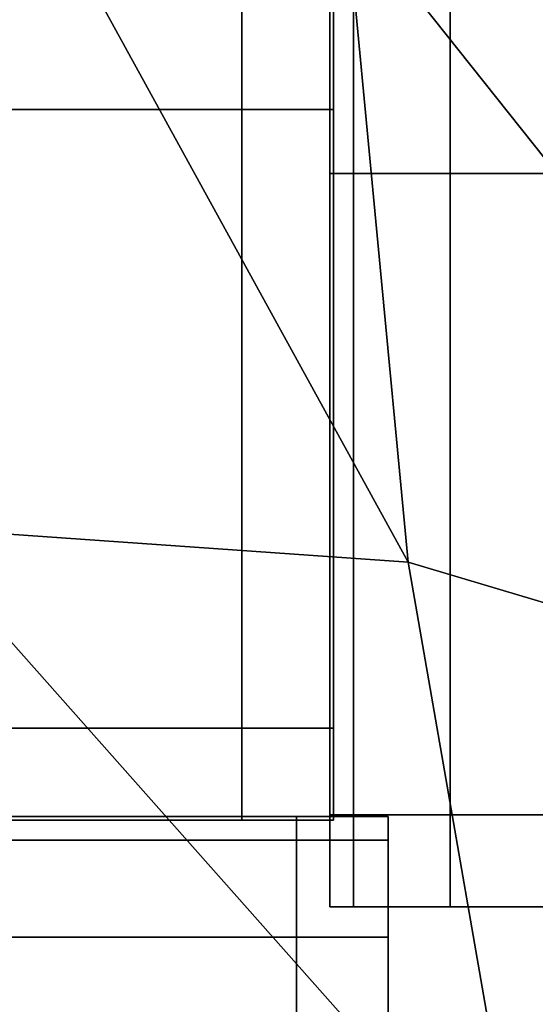
# Model space of a CAD drawing. Units: metres. Extents: x 2.36 to 5.4, y -0.8 to 0.8.
# Drawn here: x 3.44 to 3.45, y 0.72 to 0.74 of the extents above; entities that cross this region are included whole.
import ezdxf

# ---------------------------------------------------------------- set-up
doc = ezdxf.new("R2010")
doc.units = ezdxf.units.M
doc.header["$MEASUREMENT"] = 0
for name, color, linetype, true_color in [('Layer001', 7, 'Continuous', 0x876e08), ('Layer002', 7, 'Continuous', 0xb89be5), ('Layer003', 7, 'Continuous', 0xe4d699)]:
    doc.layers.add(name, color=color, linetype=linetype, true_color=true_color)

# ---------------------------------------------------------------- blocks, each defined once
blk = doc.blocks.new('67a9dad4-c7c4-479b-9ee7-829072c70020')
at = {"layer": 'Layer001', "color": 253, "true_color": 0xae9c87, "invisible_edges": 12}
for points in [[(-0.555197, 0.704125, 0.134455), (-0.555197, 0.72225, 0.134455), (-0.567827, 0.72225, 0.134455)], [(-0.567827, 0.72225, 0.134455), (-0.567827, 0.704125, 0.134455), (-0.555197, 0.704125, 0.134455)], [(-0.555197, 0.72225, 0.169419), (-0.555197, 0.704125, 0.169419), (-0.567827, 0.704125, 0.169419)], [(-0.567827, 0.704125, 0.169419), (-0.567827, 0.72225, 0.169419), (-0.555197, 0.72225, 0.169419)], [(-0.555197, 0.72225, 0.134455), (-0.555197, 0.704125, 0.134455), (-0.553391, 0.704125, 0.134455)], [(-0.555197, 0.72225, 0.169419), (-0.553391, 0.72225, 0.169419), (-0.553391, 0.704125, 0.169419)], [(-0.553391, 0.704125, 0.134455), (-0.553391, 0.72225, 0.134455), (-0.555197, 0.72225, 0.134455)], [(-0.553391, 0.704125, 0.169419), (-0.555197, 0.704125, 0.169419), (-0.555197, 0.72225, 0.169419)], [(-0.553391, 0.704125, 0.155432), (-0.553391, 0.72225, 0.155432), (-0.553391, 0.72225, 0.136261)], [(-0.553391, 0.72225, 0.155432), (-0.553391, 0.704125, 0.155432), (-0.553391, 0.704125, 0.167613)], [(-0.553391, 0.72225, 0.134455), (-0.553391, 0.704125, 0.134455), (-0.553391, 0.704125, 0.136261)], [(-0.553391, 0.72225, 0.167613), (-0.553391, 0.704125, 0.167613), (-0.553391, 0.704125, 0.169419)], [(-0.553391, 0.704125, 0.167613), (-0.553391, 0.72225, 0.167613), (-0.553391, 0.72225, 0.155432)], [(-0.553391, 0.704125, 0.169419), (-0.553391, 0.72225, 0.169419), (-0.553391, 0.72225, 0.167613)], [(-0.553391, 0.72225, 0.136261), (-0.553391, 0.704125, 0.136261), (-0.553391, 0.704125, 0.155432)], [(-0.553391, 0.704125, 0.136261), (-0.553391, 0.72225, 0.136261), (-0.553391, 0.72225, 0.134455)]]:
    blk.add_3dface(points, dxfattribs=at)
blk = doc.blocks.new('0c478c4e-f23e-4af9-b7db-2adb4748c9a7')
at = {"layer": 'Layer001', "color": 253, "true_color": 0xae9c87, "invisible_edges": 12}
for points in [[(-0.534049, 0.737283, 0.169419), (-0.552174, 0.737283, 0.169419), (-0.552174, 0.756453, 0.169419)], [(-0.552174, 0.756453, 0.169419), (-0.534049, 0.756453, 0.169419), (-0.534049, 0.737283, 0.169419)], [(-0.534049, 0.752115, 0.140599), (-0.552174, 0.752115, 0.140599), (-0.552174, 0.737283, 0.134455)], [(-0.552174, 0.737283, 0.134455), (-0.534049, 0.737283, 0.134455), (-0.534049, 0.752115, 0.140599)], [(-0.534049, 0.737283, 0.134455), (-0.552174, 0.737283, 0.134455), (-0.552174, 0.724653, 0.134455)], [(-0.534049, 0.724653, 0.169419), (-0.552174, 0.724653, 0.169419), (-0.552174, 0.737283, 0.169419)], [(-0.552174, 0.724653, 0.134455), (-0.534049, 0.724653, 0.134455), (-0.534049, 0.737283, 0.134455)], [(-0.552174, 0.737283, 0.169419), (-0.534049, 0.737283, 0.169419), (-0.534049, 0.724653, 0.169419)], [(-0.552174, 0.724653, 0.134455), (-0.552174, 0.722847, 0.134455), (-0.534049, 0.722847, 0.134455)], [(-0.552174, 0.724653, 0.169419), (-0.534049, 0.724653, 0.169419), (-0.534049, 0.722847, 0.169419)], [(-0.534049, 0.722847, 0.134455), (-0.534049, 0.724653, 0.134455), (-0.552174, 0.724653, 0.134455)], [(-0.534049, 0.722847, 0.169419), (-0.552174, 0.722847, 0.169419), (-0.552174, 0.724653, 0.169419)], [(-0.552174, 0.722847, 0.169419), (-0.534049, 0.722847, 0.169419), (-0.534049, 0.722847, 0.167613)], [(-0.552174, 0.722847, 0.134455), (-0.552174, 0.722847, 0.136261), (-0.534049, 0.722847, 0.136261)], [(-0.534049, 0.722847, 0.136261), (-0.552174, 0.722847, 0.136261), (-0.552174, 0.722847, 0.155432)], [(-0.552174, 0.722847, 0.155432), (-0.534049, 0.722847, 0.155432), (-0.534049, 0.722847, 0.136261)], [(-0.534049, 0.722847, 0.167613), (-0.534049, 0.722847, 0.155432), (-0.552174, 0.722847, 0.155432)], [(-0.534049, 0.722847, 0.167613), (-0.552174, 0.722847, 0.167613), (-0.552174, 0.722847, 0.169419)], [(-0.552174, 0.722847, 0.155432), (-0.552174, 0.722847, 0.167613), (-0.534049, 0.722847, 0.167613)], [(-0.534049, 0.722847, 0.136261), (-0.534049, 0.722847, 0.134455), (-0.552174, 0.722847, 0.134455)]]:
    blk.add_3dface(points, dxfattribs=at)
blk = doc.blocks.new('c1d7986f-f59b-4303-b895-5a97aba99fb8')
for name in ['0c478c4e-f23e-4af9-b7db-2adb4748c9a7', '67a9dad4-c7c4-479b-9ee7-829072c70020']:
    blk.add_blockref(name, (0, 0))
blk = doc.blocks.new('3030a85a-4a07-4b76-b03c-6ecd58767ee1')
at = {"layer": 'Layer001', "color": 253, "true_color": 0xae9c87, "invisible_edges": 12}
for points in [[(-0.568906, 0.738541, 0.169346), (-0.568547, 0.757711, 0.169346), (-0.556276, 0.757711, 0.169346)], [(-0.568906, 0.738541, 0.003873), (-0.556276, 0.738541, 0.003873), (-0.556276, 0.757711, 0.003873)], [(-0.556276, 0.757711, 0.169346), (-0.556276, 0.738541, 0.169346), (-0.568906, 0.738541, 0.169346)], [(-0.556276, 0.757711, 0.003873), (-0.568547, 0.757711, 0.003873), (-0.568906, 0.738541, 0.003873)], [(-0.55447, 0.757711, 0.003873), (-0.556276, 0.757711, 0.003873), (-0.556276, 0.738541, 0.003873)], [(-0.556276, 0.738541, 0.003873), (-0.55447, 0.738541, 0.003873), (-0.55447, 0.757711, 0.003873)], [(-0.55447, 0.738541, 0.169346), (-0.556276, 0.738541, 0.169346), (-0.556276, 0.757711, 0.169346)], [(-0.556276, 0.757711, 0.169346), (-0.55447, 0.757711, 0.169346), (-0.55447, 0.738541, 0.169346)], [(-0.55447, 0.757711, 0.005679), (-0.55447, 0.738541, 0.005679), (-0.55447, 0.738541, 0.027286)], [(-0.55447, 0.738541, 0.053189), (-0.55447, 0.757711, 0.053189), (-0.55447, 0.757711, 0.027286)], [(-0.55447, 0.757711, 0.027286), (-0.55447, 0.738541, 0.027286), (-0.55447, 0.738541, 0.053189)], [(-0.55447, 0.738541, 0.079954), (-0.55447, 0.757711, 0.079954), (-0.55447, 0.757711, 0.053189)], [(-0.55447, 0.738541, 0.126549), (-0.55447, 0.757711, 0.126549), (-0.55447, 0.757711, 0.101855)], [(-0.55447, 0.757711, 0.101855), (-0.55447, 0.738541, 0.101855), (-0.55447, 0.738541, 0.126549)], [(-0.55447, 0.757711, 0.053189), (-0.55447, 0.738541, 0.053189), (-0.55447, 0.738541, 0.079954)], [(-0.55447, 0.738541, 0.079954), (-0.55447, 0.738541, 0.101855), (-0.55447, 0.757711, 0.101855)], [(-0.55447, 0.757711, 0.126549), (-0.55447, 0.738541, 0.126549), (-0.55447, 0.738541, 0.147045)], [(-0.55447, 0.738541, 0.147045), (-0.55447, 0.757711, 0.147045), (-0.55447, 0.757711, 0.126549)], [(-0.55447, 0.757711, 0.101855), (-0.55447, 0.757711, 0.079954), (-0.55447, 0.738541, 0.079954)], [(-0.55447, 0.738541, 0.027286), (-0.55447, 0.757711, 0.027286), (-0.55447, 0.757711, 0.005679)], [(-0.55447, 0.738541, 0.005679), (-0.55447, 0.757711, 0.005679), (-0.55447, 0.757711, 0.003873)], [(-0.55447, 0.757711, 0.003873), (-0.55447, 0.738541, 0.003873), (-0.55447, 0.738541, 0.005679)], [(-0.55447, 0.738541, 0.169346), (-0.55447, 0.757711, 0.169346), (-0.55447, 0.757711, 0.16754)], [(-0.55447, 0.757711, 0.16754), (-0.55447, 0.757711, 0.147045), (-0.55447, 0.738541, 0.147045)], [(-0.55447, 0.757711, 0.16754), (-0.55447, 0.738541, 0.16754), (-0.55447, 0.738541, 0.169346)], [(-0.55447, 0.738541, 0.147045), (-0.55447, 0.738541, 0.16754), (-0.55447, 0.757711, 0.16754)], [(-0.554544, 0.737283, 0.168953), (-0.554544, 0.737283, 0.168208), (-0.554544, 0.756453, 0.168208)], [(-0.554544, 0.756453, 0.168208), (-0.554544, 0.756453, 0.168953), (-0.554544, 0.737283, 0.168953)], [(-0.554078, 0.737283, 0.169419), (-0.554544, 0.737283, 0.169419), (-0.554544, 0.756453, 0.169419)], [(-0.554544, 0.756453, 0.169419), (-0.554544, 0.737283, 0.169419), (-0.554544, 0.737283, 0.168953)], [(-0.554544, 0.756453, 0.169419), (-0.554078, 0.756453, 0.169419), (-0.554078, 0.737283, 0.169419)], [(-0.554544, 0.737283, 0.168953), (-0.554544, 0.756453, 0.168953), (-0.554544, 0.756453, 0.169419)], [(-0.554078, 0.756453, 0.169419), (-0.552174, 0.756453, 0.169419), (-0.552174, 0.737283, 0.169419)], [(-0.552174, 0.737283, 0.169419), (-0.554078, 0.737283, 0.169419), (-0.554078, 0.756453, 0.169419)], [(-0.554544, 0.737283, 0.134455), (-0.554544, 0.752115, 0.140599), (-0.554544, 0.751759, 0.140956)], [(-0.554078, 0.737283, 0.134455), (-0.554078, 0.752115, 0.140599), (-0.554544, 0.752115, 0.140599)], [(-0.554544, 0.752115, 0.140599), (-0.554544, 0.737283, 0.134455), (-0.554078, 0.737283, 0.134455)], [(-0.552174, 0.752115, 0.140599), (-0.554078, 0.752115, 0.140599), (-0.554078, 0.737283, 0.134455)], [(-0.554078, 0.737283, 0.134455), (-0.552174, 0.737283, 0.134455), (-0.552174, 0.752115, 0.140599)], [(-0.554544, 0.73719, 0.134921), (-0.554544, 0.751759, 0.140956), (-0.554544, 0.751325, 0.14139)], [(-0.554544, 0.751759, 0.140956), (-0.554544, 0.73719, 0.134921), (-0.554544, 0.737283, 0.134455)], [(-0.554544, 0.751325, 0.14139), (-0.554544, 0.737051, 0.13562), (-0.554544, 0.73719, 0.134921)], [(-0.556276, 0.738541, 0.003873), (-0.568906, 0.738541, 0.003873), (-0.568906, 0.726359, 0.003873)], [(-0.556276, 0.726359, 0.169346), (-0.568906, 0.726359, 0.169346), (-0.568906, 0.738541, 0.169346)], [(-0.568906, 0.726359, 0.003873), (-0.556276, 0.726359, 0.003873), (-0.556276, 0.738541, 0.003873)], [(-0.568906, 0.738541, 0.169346), (-0.556276, 0.738541, 0.169346), (-0.556276, 0.726359, 0.169346)], [(-0.556276, 0.726359, 0.169346), (-0.556276, 0.738541, 0.169346), (-0.55447, 0.738541, 0.169346)], [(-0.55447, 0.738541, 0.169346), (-0.55447, 0.726359, 0.169346), (-0.556276, 0.726359, 0.169346)], [(-0.55447, 0.738541, 0.003873), (-0.556276, 0.738541, 0.003873), (-0.556276, 0.726359, 0.003873)], [(-0.556276, 0.726359, 0.003873), (-0.55447, 0.726359, 0.003873), (-0.55447, 0.738541, 0.003873)], [(-0.55447, 0.738541, 0.005679), (-0.55447, 0.726359, 0.005679), (-0.55447, 0.726359, 0.027286)], [(-0.55447, 0.726359, 0.053189), (-0.55447, 0.738541, 0.053189), (-0.55447, 0.738541, 0.027286)], [(-0.55447, 0.738541, 0.027286), (-0.55447, 0.726359, 0.027286), (-0.55447, 0.726359, 0.053189)], [(-0.55447, 0.726359, 0.101855), (-0.55447, 0.726359, 0.126549), (-0.55447, 0.738541, 0.126549)], [(-0.55447, 0.738541, 0.053189), (-0.55447, 0.726359, 0.053189), (-0.55447, 0.726359, 0.079954)], [(-0.55447, 0.738541, 0.126549), (-0.55447, 0.738541, 0.101855), (-0.55447, 0.726359, 0.101855)], [(-0.55447, 0.726359, 0.147045), (-0.55447, 0.738541, 0.147045), (-0.55447, 0.738541, 0.126549)], [(-0.55447, 0.726359, 0.079954), (-0.55447, 0.738541, 0.079954), (-0.55447, 0.738541, 0.053189)], [(-0.55447, 0.726359, 0.101855), (-0.55447, 0.738541, 0.101855), (-0.55447, 0.738541, 0.079954)], [(-0.55447, 0.738541, 0.079954), (-0.55447, 0.726359, 0.079954), (-0.55447, 0.726359, 0.101855)], [(-0.55447, 0.738541, 0.126549), (-0.55447, 0.726359, 0.126549), (-0.55447, 0.726359, 0.147045)], [(-0.55447, 0.726359, 0.027286), (-0.55447, 0.738541, 0.027286), (-0.55447, 0.738541, 0.005679)], [(-0.55447, 0.726359, 0.16754), (-0.55447, 0.726359, 0.169346), (-0.55447, 0.738541, 0.169346)], [(-0.55447, 0.738541, 0.169346), (-0.55447, 0.738541, 0.16754), (-0.55447, 0.726359, 0.16754)], [(-0.55447, 0.738541, 0.16754), (-0.55447, 0.738541, 0.147045), (-0.55447, 0.726359, 0.147045)], [(-0.55447, 0.726359, 0.003873), (-0.55447, 0.726359, 0.005679), (-0.55447, 0.738541, 0.005679)], [(-0.55447, 0.738541, 0.005679), (-0.55447, 0.738541, 0.003873), (-0.55447, 0.726359, 0.003873)], [(-0.55447, 0.726359, 0.147045), (-0.55447, 0.726359, 0.16754), (-0.55447, 0.738541, 0.16754)], [(-0.554544, 0.737283, 0.134455), (-0.554544, 0.724653, 0.134455), (-0.554078, 0.724653, 0.134455)], [(-0.554078, 0.724653, 0.134455), (-0.554078, 0.737283, 0.134455), (-0.554544, 0.737283, 0.134455)], [(-0.554544, 0.737283, 0.168953), (-0.554544, 0.737283, 0.169419), (-0.554544, 0.724653, 0.169419)], [(-0.554078, 0.724653, 0.169419), (-0.554544, 0.724653, 0.169419), (-0.554544, 0.737283, 0.169419)], [(-0.554544, 0.724653, 0.168208), (-0.554544, 0.737283, 0.168208), (-0.554544, 0.737283, 0.168953)], [(-0.554544, 0.724653, 0.134921), (-0.554544, 0.724653, 0.134455), (-0.554544, 0.737283, 0.134455)], [(-0.554544, 0.737283, 0.168953), (-0.554544, 0.724653, 0.168953), (-0.554544, 0.724653, 0.168208)], [(-0.554544, 0.737283, 0.169419), (-0.554078, 0.737283, 0.169419), (-0.554078, 0.724653, 0.169419)], [(-0.554544, 0.737283, 0.134455), (-0.554544, 0.73719, 0.134921), (-0.554544, 0.724653, 0.134921)], [(-0.554544, 0.724653, 0.169419), (-0.554544, 0.724653, 0.168953), (-0.554544, 0.737283, 0.168953)], [(-0.552174, 0.724653, 0.134455), (-0.552174, 0.737283, 0.134455), (-0.554078, 0.737283, 0.134455)], [(-0.552174, 0.724653, 0.169419), (-0.554078, 0.724653, 0.169419), (-0.554078, 0.737283, 0.169419)], [(-0.554078, 0.737283, 0.134455), (-0.554078, 0.724653, 0.134455), (-0.552174, 0.724653, 0.134455)], [(-0.554078, 0.737283, 0.169419), (-0.552174, 0.737283, 0.169419), (-0.552174, 0.724653, 0.169419)], [(-0.554544, 0.724653, 0.134921), (-0.554544, 0.73719, 0.134921), (-0.554544, 0.737051, 0.13562)], [(-0.554544, 0.737051, 0.13562), (-0.554544, 0.724653, 0.135666), (-0.554544, 0.724653, 0.134921)], [(-0.556276, 0.724553, 0.003873), (-0.556276, 0.726359, 0.003873), (-0.568906, 0.726359, 0.003873)], [(-0.568906, 0.726359, 0.003873), (-0.568906, 0.724553, 0.003873), (-0.556276, 0.724553, 0.003873)], [(-0.556276, 0.726359, 0.169346), (-0.556276, 0.724553, 0.169346), (-0.568906, 0.724553, 0.169346)], [(-0.568906, 0.724553, 0.169346), (-0.568906, 0.726359, 0.169346), (-0.556276, 0.726359, 0.169346)], [(-0.556276, 0.724553, 0.169346), (-0.556276, 0.726359, 0.169346), (-0.55447, 0.726359, 0.169346)], [(-0.556276, 0.724553, 0.003873), (-0.55447, 0.724553, 0.003873), (-0.55447, 0.726359, 0.003873)], [(-0.55447, 0.726359, 0.169346), (-0.55447, 0.724553, 0.169346), (-0.556276, 0.724553, 0.169346)], [(-0.55447, 0.726359, 0.003873), (-0.556276, 0.726359, 0.003873), (-0.556276, 0.724553, 0.003873)], [(-0.55447, 0.724553, 0.005679), (-0.55447, 0.724553, 0.027286), (-0.55447, 0.726359, 0.027286)], [(-0.55447, 0.724553, 0.16754), (-0.55447, 0.724553, 0.169346), (-0.55447, 0.726359, 0.169346)], [(-0.55447, 0.726359, 0.169346), (-0.55447, 0.726359, 0.16754), (-0.55447, 0.724553, 0.16754)], [(-0.55447, 0.726359, 0.079954), (-0.55447, 0.726359, 0.053189), (-0.55447, 0.724553, 0.053189)], [(-0.55447, 0.726359, 0.005679), (-0.55447, 0.726359, 0.003873), (-0.55447, 0.724553, 0.003873)], [(-0.55447, 0.724553, 0.027286), (-0.55447, 0.724553, 0.053189), (-0.55447, 0.726359, 0.053189)], [(-0.55447, 0.726359, 0.053189), (-0.55447, 0.726359, 0.027286), (-0.55447, 0.724553, 0.027286)], [(-0.55447, 0.724553, 0.003873), (-0.55447, 0.724553, 0.005679), (-0.55447, 0.726359, 0.005679)], [(-0.55447, 0.724553, 0.126549), (-0.55447, 0.726359, 0.126549), (-0.55447, 0.726359, 0.101855)], [(-0.55447, 0.726359, 0.101855), (-0.55447, 0.724553, 0.101855), (-0.55447, 0.724553, 0.126549)], [(-0.55447, 0.724553, 0.053189), (-0.55447, 0.724553, 0.079954), (-0.55447, 0.726359, 0.079954)], [(-0.55447, 0.726359, 0.101855), (-0.55447, 0.726359, 0.079954), (-0.55447, 0.724553, 0.079954)], [(-0.55447, 0.724553, 0.147045), (-0.55447, 0.726359, 0.147045), (-0.55447, 0.726359, 0.126549)], [(-0.55447, 0.726359, 0.126549), (-0.55447, 0.724553, 0.126549), (-0.55447, 0.724553, 0.147045)], [(-0.55447, 0.724553, 0.079954), (-0.55447, 0.724553, 0.101855), (-0.55447, 0.726359, 0.101855)], [(-0.55447, 0.726359, 0.027286), (-0.55447, 0.726359, 0.005679), (-0.55447, 0.724553, 0.005679)], [(-0.55447, 0.724553, 0.147045), (-0.55447, 0.724553, 0.16754), (-0.55447, 0.726359, 0.16754)], [(-0.55447, 0.726359, 0.16754), (-0.55447, 0.726359, 0.147045), (-0.55447, 0.724553, 0.147045)], [(-0.554544, 0.724653, 0.169419), (-0.554078, 0.724653, 0.169419), (-0.554078, 0.722847, 0.169419)], [(-0.554544, 0.723313, 0.134921), (-0.554544, 0.724653, 0.134921), (-0.554544, 0.724653, 0.135666)], [(-0.554544, 0.724653, 0.135666), (-0.554544, 0.723453, 0.135061), (-0.554544, 0.723313, 0.134921)], [(-0.554078, 0.722847, 0.134455), (-0.554078, 0.724653, 0.134455), (-0.554544, 0.724653, 0.134455)], [(-0.554544, 0.724653, 0.134455), (-0.554544, 0.724653, 0.134921), (-0.554544, 0.723313, 0.134921)], [(-0.554544, 0.724653, 0.134455), (-0.554544, 0.722847, 0.134455), (-0.554078, 0.722847, 0.134455)], [(-0.554544, 0.723313, 0.134921), (-0.554544, 0.722847, 0.134455), (-0.554544, 0.724653, 0.134455)], [(-0.554544, 0.723453, 0.168814), (-0.554544, 0.724653, 0.168208), (-0.554544, 0.724653, 0.168953)], [(-0.554544, 0.724653, 0.168953), (-0.554544, 0.723313, 0.168953), (-0.554544, 0.723453, 0.168814)], [(-0.554544, 0.724653, 0.169419), (-0.554544, 0.722847, 0.169419), (-0.554544, 0.723313, 0.168953)], [(-0.554544, 0.723313, 0.168953), (-0.554544, 0.724653, 0.168953), (-0.554544, 0.724653, 0.169419)], [(-0.554078, 0.722847, 0.169419), (-0.554544, 0.722847, 0.169419), (-0.554544, 0.724653, 0.169419)], [(-0.554078, 0.724653, 0.169419), (-0.552174, 0.724653, 0.169419), (-0.552174, 0.722847, 0.169419)], [(-0.552174, 0.724653, 0.134455), (-0.554078, 0.724653, 0.134455), (-0.554078, 0.722847, 0.134455)], [(-0.552174, 0.722847, 0.169419), (-0.554078, 0.722847, 0.169419), (-0.554078, 0.724653, 0.169419)], [(-0.554078, 0.722847, 0.134455), (-0.552174, 0.722847, 0.134455), (-0.552174, 0.724653, 0.134455)], [(-0.568906, 0.724553, 0.126549), (-0.556276, 0.724553, 0.126549), (-0.556276, 0.724553, 0.101855)], [(-0.556276, 0.724553, 0.079954), (-0.556276, 0.724553, 0.053189), (-0.568906, 0.724553, 0.053189)], [(-0.568906, 0.724553, 0.053189), (-0.568906, 0.724553, 0.079954), (-0.556276, 0.724553, 0.079954)], [(-0.556276, 0.724553, 0.053189), (-0.556276, 0.724553, 0.027286), (-0.568906, 0.724553, 0.027286)], [(-0.556276, 0.724553, 0.101855), (-0.568906, 0.724553, 0.101855), (-0.568906, 0.724553, 0.126549)], [(-0.568906, 0.724553, 0.027286), (-0.568906, 0.724553, 0.053189), (-0.556276, 0.724553, 0.053189)], [(-0.568906, 0.724553, 0.126549), (-0.568906, 0.724553, 0.147045), (-0.556276, 0.724553, 0.147045)], [(-0.556276, 0.724553, 0.079954), (-0.568906, 0.724553, 0.079954), (-0.568906, 0.724553, 0.101855)], [(-0.568906, 0.724553, 0.101855), (-0.556276, 0.724553, 0.101855), (-0.556276, 0.724553, 0.079954)], [(-0.556276, 0.724553, 0.005679), (-0.568906, 0.724553, 0.005679), (-0.568906, 0.724553, 0.027286)], [(-0.568906, 0.724553, 0.027286), (-0.556276, 0.724553, 0.027286), (-0.556276, 0.724553, 0.005679)], [(-0.556276, 0.724553, 0.147045), (-0.556276, 0.724553, 0.126549), (-0.568906, 0.724553, 0.126549)], [(-0.556276, 0.724553, 0.003873), (-0.568906, 0.724553, 0.003873), (-0.568906, 0.724553, 0.005679)], [(-0.568906, 0.724553, 0.169346), (-0.556276, 0.724553, 0.169346), (-0.556276, 0.724553, 0.16754)], [(-0.556276, 0.724553, 0.16754), (-0.568906, 0.724553, 0.16754), (-0.568906, 0.724553, 0.169346)], [(-0.568906, 0.724553, 0.005679), (-0.556276, 0.724553, 0.005679), (-0.556276, 0.724553, 0.003873)], [(-0.568906, 0.724553, 0.147045), (-0.568906, 0.724553, 0.16754), (-0.556276, 0.724553, 0.16754)], [(-0.556276, 0.724553, 0.16754), (-0.556276, 0.724553, 0.147045), (-0.568906, 0.724553, 0.147045)], [(-0.567827, 0.72462, 0.134455), (-0.567827, 0.724154, 0.134455), (-0.555197, 0.724154, 0.134455)], [(-0.567734, 0.72462, 0.134921), (-0.567827, 0.72462, 0.134455), (-0.555197, 0.72462, 0.134455)], [(-0.555197, 0.724154, 0.134455), (-0.555197, 0.72462, 0.134455), (-0.567827, 0.72462, 0.134455)], [(-0.567827, 0.72462, 0.168208), (-0.555197, 0.72462, 0.168208), (-0.555197, 0.72462, 0.168953)], [(-0.567827, 0.724154, 0.169419), (-0.567827, 0.72462, 0.169419), (-0.555197, 0.72462, 0.169419)], [(-0.555197, 0.72462, 0.168953), (-0.555197, 0.72462, 0.169419), (-0.567827, 0.72462, 0.169419)], [(-0.555197, 0.72462, 0.169419), (-0.555197, 0.724154, 0.169419), (-0.567827, 0.724154, 0.169419)], [(-0.555197, 0.72462, 0.168953), (-0.567827, 0.72462, 0.168953), (-0.567827, 0.72462, 0.168208)], [(-0.567827, 0.72462, 0.169419), (-0.567827, 0.72462, 0.168953), (-0.555197, 0.72462, 0.168953)], [(-0.555197, 0.72462, 0.134455), (-0.555197, 0.72462, 0.134921), (-0.567734, 0.72462, 0.134921)], [(-0.555197, 0.72462, 0.135666), (-0.567595, 0.72462, 0.13562), (-0.567734, 0.72462, 0.134921)], [(-0.567734, 0.72462, 0.134921), (-0.555197, 0.72462, 0.134921), (-0.555197, 0.72462, 0.135666)], [(-0.55447, 0.724553, 0.005679), (-0.556276, 0.724553, 0.005679), (-0.556276, 0.724553, 0.027286)], [(-0.55447, 0.724553, 0.16754), (-0.556276, 0.724553, 0.16754), (-0.556276, 0.724553, 0.169346)], [(-0.55447, 0.724553, 0.005679), (-0.55447, 0.724553, 0.003873), (-0.556276, 0.724553, 0.003873)], [(-0.556276, 0.724553, 0.003873), (-0.556276, 0.724553, 0.005679), (-0.55447, 0.724553, 0.005679)], [(-0.556276, 0.724553, 0.053189), (-0.55447, 0.724553, 0.053189), (-0.55447, 0.724553, 0.027286)], [(-0.556276, 0.724553, 0.169346), (-0.55447, 0.724553, 0.169346), (-0.55447, 0.724553, 0.16754)], [(-0.55447, 0.724553, 0.079954), (-0.55447, 0.724553, 0.053189), (-0.556276, 0.724553, 0.053189)], [(-0.55447, 0.724553, 0.101855), (-0.556276, 0.724553, 0.101855), (-0.556276, 0.724553, 0.126549)], [(-0.556276, 0.724553, 0.053189), (-0.556276, 0.724553, 0.079954), (-0.55447, 0.724553, 0.079954)], [(-0.55447, 0.724553, 0.126549), (-0.556276, 0.724553, 0.126549), (-0.556276, 0.724553, 0.147045)], [(-0.556276, 0.724553, 0.126549), (-0.55447, 0.724553, 0.126549), (-0.55447, 0.724553, 0.101855)], [(-0.55447, 0.724553, 0.027286), (-0.556276, 0.724553, 0.027286), (-0.556276, 0.724553, 0.053189)], [(-0.55447, 0.724553, 0.079954), (-0.556276, 0.724553, 0.079954), (-0.556276, 0.724553, 0.101855)], [(-0.556276, 0.724553, 0.101855), (-0.55447, 0.724553, 0.101855), (-0.55447, 0.724553, 0.079954)], [(-0.556276, 0.724553, 0.147045), (-0.55447, 0.724553, 0.147045), (-0.55447, 0.724553, 0.126549)], [(-0.556276, 0.724553, 0.027286), (-0.55447, 0.724553, 0.027286), (-0.55447, 0.724553, 0.005679)], [(-0.55447, 0.724553, 0.147045), (-0.556276, 0.724553, 0.147045), (-0.556276, 0.724553, 0.16754)], [(-0.556276, 0.724553, 0.16754), (-0.55447, 0.724553, 0.16754), (-0.55447, 0.724553, 0.147045)], [(-0.553391, 0.72462, 0.169419), (-0.555197, 0.72462, 0.169419), (-0.555197, 0.72462, 0.168953)], [(-0.555197, 0.724154, 0.169419), (-0.555197, 0.72462, 0.169419), (-0.553391, 0.72462, 0.169419)], [(-0.555197, 0.72462, 0.134455), (-0.555197, 0.724154, 0.134455), (-0.553391, 0.724154, 0.134455)], [(-0.555197, 0.72462, 0.134455), (-0.553391, 0.72462, 0.134455), (-0.553857, 0.72462, 0.134921)], [(-0.553857, 0.72462, 0.134921), (-0.555197, 0.72462, 0.134921), (-0.555197, 0.72462, 0.134455)], [(-0.553391, 0.724154, 0.134455), (-0.553391, 0.72462, 0.134455), (-0.555197, 0.72462, 0.134455)], [(-0.553391, 0.72462, 0.169419), (-0.553391, 0.724154, 0.169419), (-0.555197, 0.724154, 0.169419)], [(-0.555197, 0.72462, 0.168953), (-0.553857, 0.72462, 0.168953), (-0.553391, 0.72462, 0.169419)], [(-0.553857, 0.72462, 0.134921), (-0.553996, 0.72462, 0.135061), (-0.555197, 0.72462, 0.135666)], [(-0.553857, 0.72462, 0.168953), (-0.555197, 0.72462, 0.168953), (-0.555197, 0.72462, 0.168208)], [(-0.555197, 0.72462, 0.168208), (-0.553996, 0.72462, 0.168814), (-0.553857, 0.72462, 0.168953)], [(-0.555197, 0.72462, 0.135666), (-0.555197, 0.72462, 0.134921), (-0.553857, 0.72462, 0.134921)], [(-0.554602, 0.72462, 0.155432), (-0.554602, 0.72462, 0.136261), (-0.553857, 0.72462, 0.136261)], [(-0.553857, 0.72462, 0.134921), (-0.553857, 0.72462, 0.136261), (-0.554602, 0.72462, 0.136261)], [(-0.554602, 0.72462, 0.167613), (-0.553857, 0.72462, 0.167613), (-0.553857, 0.72462, 0.168953)], [(-0.553857, 0.72462, 0.168953), (-0.553996, 0.72462, 0.168814), (-0.554602, 0.72462, 0.167613)], [(-0.554602, 0.72462, 0.136261), (-0.553996, 0.72462, 0.135061), (-0.553857, 0.72462, 0.134921)], [(-0.554602, 0.72462, 0.155432), (-0.553857, 0.72462, 0.155432), (-0.553857, 0.72462, 0.167613)], [(-0.553857, 0.72462, 0.136261), (-0.553857, 0.72462, 0.155432), (-0.554602, 0.72462, 0.155432)], [(-0.553857, 0.72462, 0.167613), (-0.554602, 0.72462, 0.167613), (-0.554602, 0.72462, 0.155432)], [(-0.553391, 0.72462, 0.155432), (-0.553391, 0.72462, 0.167613), (-0.553857, 0.72462, 0.167613)], [(-0.553391, 0.72462, 0.169419), (-0.553857, 0.72462, 0.168953), (-0.553857, 0.72462, 0.167613)], [(-0.553857, 0.72462, 0.167613), (-0.553391, 0.72462, 0.167613), (-0.553391, 0.72462, 0.169419)], [(-0.553391, 0.72462, 0.155432), (-0.553857, 0.72462, 0.155432), (-0.553857, 0.72462, 0.136261)], [(-0.553857, 0.72462, 0.167613), (-0.553857, 0.72462, 0.155432), (-0.553391, 0.72462, 0.155432)], [(-0.553391, 0.72462, 0.134455), (-0.553391, 0.72462, 0.136261), (-0.553857, 0.72462, 0.136261)], [(-0.553857, 0.72462, 0.136261), (-0.553857, 0.72462, 0.134921), (-0.553391, 0.72462, 0.134455)], [(-0.553857, 0.72462, 0.136261), (-0.553391, 0.72462, 0.136261), (-0.553391, 0.72462, 0.155432)], [(-0.553391, 0.724154, 0.167613), (-0.553391, 0.72462, 0.167613), (-0.553391, 0.72462, 0.155432)], [(-0.553391, 0.72462, 0.155432), (-0.553391, 0.72462, 0.136261), (-0.553391, 0.724154, 0.136261)], [(-0.553391, 0.72462, 0.155432), (-0.553391, 0.724154, 0.155432), (-0.553391, 0.724154, 0.167613)], [(-0.553391, 0.72462, 0.134455), (-0.553391, 0.724154, 0.134455), (-0.553391, 0.724154, 0.136261)], [(-0.553391, 0.724154, 0.136261), (-0.553391, 0.724154, 0.155432), (-0.553391, 0.72462, 0.155432)], [(-0.553391, 0.724154, 0.136261), (-0.553391, 0.72462, 0.136261), (-0.553391, 0.72462, 0.134455)], [(-0.553391, 0.72462, 0.169419), (-0.553391, 0.72462, 0.167613), (-0.553391, 0.724154, 0.167613)], [(-0.553391, 0.724154, 0.167613), (-0.553391, 0.724154, 0.169419), (-0.553391, 0.72462, 0.169419)], [(-0.555197, 0.72225, 0.169419), (-0.567827, 0.72225, 0.169419), (-0.567827, 0.724154, 0.169419)], [(-0.567827, 0.724154, 0.169419), (-0.555197, 0.724154, 0.169419), (-0.555197, 0.72225, 0.169419)], [(-0.555197, 0.72225, 0.134455), (-0.555197, 0.724154, 0.134455), (-0.567827, 0.724154, 0.134455)], [(-0.567827, 0.724154, 0.134455), (-0.567827, 0.72225, 0.134455), (-0.555197, 0.72225, 0.134455)], [(-0.555197, 0.72225, 0.134455), (-0.553391, 0.72225, 0.134455), (-0.553391, 0.724154, 0.134455)], [(-0.553391, 0.72225, 0.169419), (-0.555197, 0.72225, 0.169419), (-0.555197, 0.724154, 0.169419)], [(-0.553391, 0.724154, 0.134455), (-0.555197, 0.724154, 0.134455), (-0.555197, 0.72225, 0.134455)], [(-0.555197, 0.724154, 0.169419), (-0.553391, 0.724154, 0.169419), (-0.553391, 0.72225, 0.169419)], [(-0.554544, 0.723313, 0.134921), (-0.554544, 0.723453, 0.135061), (-0.554544, 0.724058, 0.136261)], [(-0.554544, 0.724058, 0.167613), (-0.554544, 0.723313, 0.167613), (-0.554544, 0.723313, 0.155432)], [(-0.554544, 0.723313, 0.136261), (-0.554544, 0.724058, 0.136261), (-0.554544, 0.724058, 0.155432)], [(-0.554544, 0.723313, 0.155432), (-0.554544, 0.724058, 0.155432), (-0.554544, 0.724058, 0.167613)], [(-0.554544, 0.724058, 0.155432), (-0.554544, 0.723313, 0.155432), (-0.554544, 0.723313, 0.136261)], [(-0.554544, 0.724058, 0.136261), (-0.554544, 0.723313, 0.136261), (-0.554544, 0.723313, 0.134921)], [(-0.554544, 0.723313, 0.167613), (-0.554544, 0.724058, 0.167613), (-0.554544, 0.723453, 0.168814)], [(-0.553391, 0.724154, 0.136261), (-0.553391, 0.72225, 0.136261), (-0.553391, 0.72225, 0.155432)], [(-0.553391, 0.72225, 0.136261), (-0.553391, 0.724154, 0.136261), (-0.553391, 0.724154, 0.134455)], [(-0.553391, 0.72225, 0.167613), (-0.553391, 0.724154, 0.167613), (-0.553391, 0.724154, 0.155432)], [(-0.553391, 0.72225, 0.155432), (-0.553391, 0.724154, 0.155432), (-0.553391, 0.724154, 0.136261)], [(-0.553391, 0.724154, 0.169419), (-0.553391, 0.724154, 0.167613), (-0.553391, 0.72225, 0.167613)], [(-0.553391, 0.72225, 0.167613), (-0.553391, 0.72225, 0.169419), (-0.553391, 0.724154, 0.169419)], [(-0.553391, 0.724154, 0.134455), (-0.553391, 0.72225, 0.134455), (-0.553391, 0.72225, 0.136261)], [(-0.553391, 0.724154, 0.155432), (-0.553391, 0.72225, 0.155432), (-0.553391, 0.72225, 0.167613)], [(-0.554544, 0.723453, 0.168814), (-0.554544, 0.723313, 0.168953), (-0.554544, 0.723313, 0.167613)], [(-0.554544, 0.723313, 0.167613), (-0.554544, 0.722847, 0.167613), (-0.554544, 0.722847, 0.155432)], [(-0.554544, 0.722847, 0.155432), (-0.554544, 0.723313, 0.155432), (-0.554544, 0.723313, 0.167613)], [(-0.554544, 0.722847, 0.167613), (-0.554544, 0.723313, 0.167613), (-0.554544, 0.723313, 0.168953)], [(-0.554544, 0.722847, 0.134455), (-0.554544, 0.723313, 0.134921), (-0.554544, 0.723313, 0.136261)], [(-0.554544, 0.722847, 0.136261), (-0.554544, 0.723313, 0.136261), (-0.554544, 0.723313, 0.155432)], [(-0.554544, 0.723313, 0.155432), (-0.554544, 0.722847, 0.155432), (-0.554544, 0.722847, 0.136261)], [(-0.554544, 0.723313, 0.136261), (-0.554544, 0.722847, 0.136261), (-0.554544, 0.722847, 0.134455)], [(-0.554544, 0.723313, 0.168953), (-0.554544, 0.722847, 0.169419), (-0.554544, 0.722847, 0.167613)], [(-0.554078, 0.722847, 0.167613), (-0.554078, 0.722847, 0.155432), (-0.554544, 0.722847, 0.155432)], [(-0.554544, 0.722847, 0.155432), (-0.554544, 0.722847, 0.167613), (-0.554078, 0.722847, 0.167613)], [(-0.554544, 0.722847, 0.136261), (-0.554078, 0.722847, 0.136261), (-0.554078, 0.722847, 0.134455)], [(-0.554078, 0.722847, 0.134455), (-0.554544, 0.722847, 0.134455), (-0.554544, 0.722847, 0.136261)], [(-0.554078, 0.722847, 0.155432), (-0.554078, 0.722847, 0.136261), (-0.554544, 0.722847, 0.136261)], [(-0.554544, 0.722847, 0.136261), (-0.554544, 0.722847, 0.155432), (-0.554078, 0.722847, 0.155432)], [(-0.554078, 0.722847, 0.169419), (-0.554078, 0.722847, 0.167613), (-0.554544, 0.722847, 0.167613)], [(-0.554544, 0.722847, 0.167613), (-0.554544, 0.722847, 0.169419), (-0.554078, 0.722847, 0.169419)], [(-0.554078, 0.722847, 0.169419), (-0.552174, 0.722847, 0.169419), (-0.552174, 0.722847, 0.167613)], [(-0.552174, 0.722847, 0.155432), (-0.554078, 0.722847, 0.155432), (-0.554078, 0.722847, 0.167613)], [(-0.552174, 0.722847, 0.134455), (-0.554078, 0.722847, 0.134455), (-0.554078, 0.722847, 0.136261)], [(-0.552174, 0.722847, 0.136261), (-0.554078, 0.722847, 0.136261), (-0.554078, 0.722847, 0.155432)], [(-0.554078, 0.722847, 0.155432), (-0.552174, 0.722847, 0.155432), (-0.552174, 0.722847, 0.136261)], [(-0.554078, 0.722847, 0.167613), (-0.552174, 0.722847, 0.167613), (-0.552174, 0.722847, 0.155432)], [(-0.552174, 0.722847, 0.167613), (-0.554078, 0.722847, 0.167613), (-0.554078, 0.722847, 0.169419)], [(-0.554078, 0.722847, 0.136261), (-0.552174, 0.722847, 0.136261), (-0.552174, 0.722847, 0.134455)]]:
    blk.add_3dface(points, dxfattribs=at)
at = {"layer": 'Layer003', "color": 253, "true_color": 0xae9c87}
mesh = blk.add_polyface(dxfattribs=at)
corners = [(-0.56377, -0.059989, 0.005294), (-0.570181, -0.057334, 0.005294), (-0.576592, -0.059989, 0.005294), (-0.579248, -0.066401, 0.005294), (-0.576592, -0.072812, 0.005294), (-0.570181, -0.075467, 0.005294), (-0.56377, -0.072812, 0.005294), (-0.561115, -0.066401, 0.005294), (-0.570181, -0.066401, 0.000005), (-0.56377, -0.059989, 0.001592), (-0.56377, -0.059989, 0.000005), (-0.564984, -0.061204, 0.000005), (-0.570181, -0.057334, 0.001592), (-0.570181, -0.057334, 0.000005), (-0.570181, -0.059051, 0.000005), (-0.576592, -0.059989, 0.001592), (-0.576592, -0.059989, 0.000005), (-0.575378, -0.061204, 0.000005), (-0.579248, -0.066401, 0.001592), (-0.579248, -0.066401, 0.000005), (-0.577531, -0.066401, 0.000005), (-0.576592, -0.072812, 0.001592), (-0.576592, -0.072812, 0.000005), (-0.575378, -0.071598, 0.000005), (-0.570181, -0.075467, 0.001592), (-0.570181, -0.075467, 0.000005), (-0.570181, -0.07375, 0.000005), (-0.56377, -0.072812, 0.001592), (-0.56377, -0.072812, 0.000005), (-0.564984, -0.071598, 0.000005), (-0.561115, -0.066401, 0.001592), (-0.561115, -0.066401, 0.000005), (-0.562832, -0.066401, 0.000005), (-0.56377, 0.733886, 0.005294), (-0.570181, 0.731231, 0.005294), (-0.576592, 0.733886, 0.005294), (-0.579248, 0.740297, 0.005294), (-0.576592, 0.746708, 0.005294), (-0.570181, 0.749364, 0.005294), (-0.56377, 0.746708, 0.005294), (-0.561115, 0.740297, 0.005294), (-0.570181, 0.740297, 0.000005), (-0.56377, 0.733886, 0.001592), (-0.56377, 0.733886, 0.000005), (-0.564984, 0.7351, 0.000005), (-0.570181, 0.731231, 0.001592), (-0.570181, 0.731231, 0.000005), (-0.570181, 0.732948, 0.000005), (-0.576592, 0.733886, 0.001592), (-0.576592, 0.733886, 0.000005), (-0.575378, 0.7351, 0.000005), (-0.579248, 0.740297, 0.001592), (-0.579248, 0.740297, 0.000005), (-0.577531, 0.740297, 0.000005), (-0.576592, 0.746708, 0.001592), (-0.576592, 0.746708, 0.000005), (-0.575378, 0.745494, 0.000005), (-0.570181, 0.749364, 0.001592), (-0.570181, 0.749364, 0.000005), (-0.570181, 0.747647, 0.000005), (-0.56377, 0.746708, 0.001592), (-0.56377, 0.746708, 0.000005), (-0.564984, 0.745494, 0.000005), (-0.561115, 0.740297, 0.001592), (-0.561115, 0.740297, 0.000005), (-0.562832, 0.740297, 0.000005), (1.336591, -0.059989, 0.005294), (1.343003, -0.057334, 0.005294), (1.349414, -0.059989, 0.005294), (1.352069, -0.066401, 0.005294), (1.349414, -0.072812, 0.005294), (1.343003, -0.075467, 0.005294), (1.336591, -0.072812, 0.005294), (1.333936, -0.066401, 0.005294), (1.343003, -0.066401, 0.000005), (1.336591, -0.059989, 0.001592), (1.336591, -0.059989, 0.000005), (1.337806, -0.061204, 0.000005), (1.343003, -0.057334, 0.001592), (1.343003, -0.057334, 0.000005), (1.343003, -0.059051, 0.000005), (1.349414, -0.059989, 0.001592), (1.349414, -0.059989, 0.000005), (1.3482, -0.061204, 0.000005), (1.352069, -0.066401, 0.001592), (1.352069, -0.066401, 0.000005), (1.350352, -0.066401, 0.000005), (1.349414, -0.072812, 0.001592), (1.349414, -0.072812, 0.000005), (1.3482, -0.071598, 0.000005), (1.343003, -0.075467, 0.001592), (1.343003, -0.075467, 0.000005), (1.343003, -0.07375, 0.000005), (1.336591, -0.072812, 0.001592), (1.336591, -0.072812, 0.000005), (1.337806, -0.071598, 0.000005), (1.333936, -0.066401, 0.001592), (1.333936, -0.066401, 0.000005), (1.335653, -0.066401, 0.000005), (1.336591, 0.733886, 0.005294), (1.343003, 0.731231, 0.005294), (1.349414, 0.733886, 0.005294), (1.352069, 0.740297, 0.005294), (1.349414, 0.746708, 0.005294), (1.343003, 0.749364, 0.005294), (1.336591, 0.746708, 0.005294), (1.333936, 0.740297, 0.005294), (1.343003, 0.740297, 0.000005), (1.336591, 0.733886, 0.001592), (1.336591, 0.733886, 0.000005), (1.337806, 0.7351, 0.000005), (1.343003, 0.731231, 0.001592), (1.343003, 0.731231, 0.000005), (1.343003, 0.732948, 0.000005), (1.349414, 0.733886, 0.001592), (1.349414, 0.733886, 0.000005), (1.3482, 0.7351, 0.000005), (1.352069, 0.740297, 0.001592), (1.352069, 0.740297, 0.000005), (1.350352, 0.740297, 0.000005), (1.349414, 0.746708, 0.001592), (1.349414, 0.746708, 0.000005), (1.3482, 0.745494, 0.000005), (1.343003, 0.749364, 0.001592), (1.343003, 0.749364, 0.000005), (1.343003, 0.747647, 0.000005), (1.336591, 0.746708, 0.001592), (1.336591, 0.746708, 0.000005), (1.337806, 0.745494, 0.000005), (1.333936, 0.740297, 0.001592), (1.333936, 0.740297, 0.000005), (1.335653, 0.740297, 0.000005)]
mesh.append_faces([[corners[k] for k in face] for face in [(14, 8, 11), (17, 8, 14), (20, 8, 17), (23, 8, 20), (26, 8, 23), (29, 8, 26), (32, 8, 29), (11, 8, 32), (47, 44, 41), (50, 47, 41), (53, 50, 41), (56, 53, 41), (59, 56, 41), (62, 59, 41), (65, 62, 41), (44, 65, 41), (80, 77, 74), (83, 80, 74), (86, 83, 74), (89, 86, 74), (92, 89, 74), (95, 92, 74), (98, 95, 74), (77, 98, 74), (113, 107, 110), (116, 107, 113), (119, 107, 116), (122, 107, 119), (125, 107, 122), (128, 107, 125), (131, 107, 128), (110, 107, 131)]], dxfattribs={"color": 253})
mesh.append_faces([[corners[k] for k in face] for face in [(12, 9, 0), (0, 1, 12), (1, 2, 15), (15, 12, 1), (2, 3, 18), (18, 15, 2), (18, 3, 4), (4, 21, 18), (4, 5, 24), (24, 21, 4), (6, 27, 24), (24, 5, 6), (27, 6, 7), (7, 30, 27), (9, 30, 7), (7, 0, 9), (12, 13, 10), (10, 9, 12), (13, 14, 11), (11, 10, 13), (15, 16, 13), (13, 12, 15), (17, 14, 13), (13, 16, 17), (15, 18, 19), (19, 16, 15), (20, 17, 16), (16, 19, 20), (19, 18, 21), (21, 22, 19), (19, 22, 23), (23, 20, 19), (21, 24, 25), (25, 22, 21), (25, 26, 23), (23, 22, 25), (24, 27, 28), (28, 25, 24), (28, 29, 26), (26, 25, 28), (30, 31, 28), (28, 27, 30), (32, 29, 28), (28, 31, 32), (11, 32, 31), (31, 10, 11), (30, 9, 10), (10, 31, 30), (42, 45, 34), (34, 33, 42), (35, 34, 45), (45, 48, 35), (51, 36, 35), (35, 48, 51), (54, 37, 36), (36, 51, 54), (57, 38, 37), (37, 54, 57), (39, 38, 57), (57, 60, 39), (63, 40, 39), (39, 60, 63), (33, 40, 63), (63, 42, 33), (42, 43, 46), (46, 45, 42), (46, 43, 44), (44, 47, 46), (49, 48, 45), (45, 46, 49), (47, 50, 49), (49, 46, 47), (49, 52, 51), (51, 48, 49), (52, 49, 50), (50, 53, 52), (54, 51, 52), (52, 55, 54), (53, 56, 55), (55, 52, 53), (57, 54, 55), (55, 58, 57), (59, 58, 55), (55, 56, 59), (60, 57, 58), (58, 61, 60), (59, 62, 61), (61, 58, 59), (63, 60, 61), (61, 64, 63), (64, 61, 62), (62, 65, 64), (44, 43, 64), (64, 65, 44), (63, 64, 43), (43, 42, 63), (66, 75, 78), (78, 67, 66), (81, 68, 67), (67, 78, 81), (84, 69, 68), (68, 81, 84), (70, 69, 84), (84, 87, 70), (70, 87, 90), (90, 71, 70), (90, 93, 72), (72, 71, 90), (96, 73, 72), (72, 93, 96), (66, 73, 96), (96, 75, 66), (76, 79, 78), (78, 75, 76), (79, 76, 77), (77, 80, 79), (79, 82, 81), (81, 78, 79), (82, 79, 80), (80, 83, 82), (85, 84, 81), (81, 82, 85), (86, 85, 82), (82, 83, 86), (84, 85, 88), (88, 87, 84), (88, 85, 86), (86, 89, 88), (90, 87, 88), (88, 91, 90), (89, 92, 91), (91, 88, 89), (93, 90, 91), (91, 94, 93), (95, 94, 91), (91, 92, 95), (96, 93, 94), (94, 97, 96), (97, 94, 95), (95, 98, 97), (76, 97, 98), (98, 77, 76), (75, 96, 97), (97, 76, 75), (108, 99, 100), (100, 111, 108), (101, 114, 111), (111, 100, 101), (114, 101, 102), (102, 117, 114), (117, 102, 103), (103, 120, 117), (104, 123, 120), (120, 103, 104), (123, 104, 105), (105, 126, 123), (106, 129, 126), (126, 105, 106), (108, 129, 106), (106, 99, 108), (109, 108, 111), (111, 112, 109), (113, 110, 109), (109, 112, 113), (115, 112, 111), (111, 114, 115), (113, 112, 115), (115, 116, 113), (114, 117, 118), (118, 115, 114), (118, 119, 116), (116, 115, 118), (117, 120, 121), (121, 118, 117), (118, 121, 122), (122, 119, 118), (120, 123, 124), (124, 121, 120), (121, 124, 125), (125, 122, 121), (127, 124, 123), (123, 126, 127), (124, 127, 128), (128, 125, 124), (126, 129, 130), (130, 127, 126), (130, 131, 128), (128, 127, 130), (110, 131, 130), (130, 109, 110), (109, 130, 129), (129, 108, 109)]], dxfattribs={"vtx2": -1, "color": 253})
blk = doc.blocks.new('a2772a1d-4931-4ffb-908b-6ec0df728dee')
blk.add_blockref('3030a85a-4a07-4b76-b03c-6ecd58767ee1', (0, 0))
blk = doc.blocks.new('330b94f2-73fb-48a3-83f0-9573d2cd6858')
at = {"layer": 'Layer002', "color": 253, "true_color": 0xae9c87}
mesh = blk.add_polyface(dxfattribs=at)
corners = [(-0.580165, 0.744594, 0.168867), (-0.592802, 0.691358, 0.169023), (-0.575731, 0.73278, 0.16865), (-0.560763, 0.743753, 0.702385), (-0.562827, 0.730321, 0.703377), (-0.569604, 0.732568, 0.699444), (-0.581595, 0.744506, 0.686006), (-0.582267, 0.749958, 0.679576), (-0.577195, 0.753833, 0.685776), (-0.56668, 0.744654, 0.699109), (-0.578807, 0.733579, 0.692555), (-0.573352, 0.741735, 0.695413), (-0.570088, 0.753717, 0.69309), (-0.583949, 0.731082, 0.688445), (-0.579826, 0.74475, 0.688935), (-0.554222, 0.742501, 0.705183), (-0.552998, 0.729631, 0.70741), (-0.575335, 0.743729, 0.692958), (-0.572806, 0.753298, 0.691592), (-0.58017, 0.724904, 0.692029), (-0.582221, 0.731486, 0.690158), (-0.577984, 0.743726, 0.691292), (-0.576453, 0.752544, 0.688435), (-0.563378, 0.752738, 0.698009), (-0.576115, 0.725552, 0.695641), (-0.567807, 0.746634, 0.168693), (-0.585626, 0.74585, 0.674399), (-0.583211, 0.716863, 0.691589), (-0.582149, 0.749048, 0.169569), (-0.57722, 0.754129, 0.169498), (-0.582408, 0.73143, 0.689382), (-0.554926, 0.74844, 0.703306), (-0.577881, 0.747043, 0.689654), (-0.581782, 0.717845, 0.692192), (-0.572557, 0.716761, 0.699282), (-0.550749, 0.716699, 0.709079)]
mesh.append_faces([[corners[k] for k in face] for face in [(0, 1, 2), (3, 4, 5), (6, 7, 8), (9, 5, 10), (9, 11, 12), (13, 6, 14), (3, 15, 16), (17, 18, 12), (10, 19, 20), (10, 20, 21), (17, 21, 18), (4, 3, 16), (6, 22, 14), (23, 9, 12), (24, 19, 10), (0, 2, 25), (10, 21, 17), (9, 10, 11), (3, 5, 9), (23, 3, 9), (26, 7, 6), (19, 27, 20), (28, 0, 29), (13, 14, 30), (3, 31, 15), (23, 31, 3), (20, 32, 21), (21, 32, 18), (6, 8, 22), (5, 24, 10), (4, 24, 5), (24, 33, 19), (10, 17, 11), (11, 17, 12), (20, 30, 32), (30, 14, 32), (32, 14, 22), (4, 34, 24), (16, 35, 4)]], dxfattribs={"color": 253})
mesh = blk.add_polyface(dxfattribs=at)
corners = [(-0.51677, 0.702158, 0.714601), (-0.493558, 0.683056, 0.713826), (-0.526426, 0.684123, 0.711711), (-0.514468, 0.675435, 0.711216), (-0.501752, 0.730757, 0.714091), (-0.52652, 0.728478, 0.712724), (-0.525353, 0.738277, 0.711164), (-0.519113, 0.71159, 0.714643), (-0.545348, 0.704666, 0.710403), (-0.530743, 0.700785, 0.712979), (-0.537261, 0.680321, 0.709342), (-0.54673, 0.750129, 0.704825), (-0.530683, 0.745173, 0.708754), (-0.543657, 0.737986, 0.708768), (-0.538104, 0.712639, 0.712183), (-0.533184, 0.657029, 0.703871), (-0.530893, 0.673228, 0.70884), (-0.519156, 0.656061, 0.705268), (-0.54625, 0.680096, 0.707231), (-0.548184, 0.662319, 0.702313), (-0.554599, 0.690835, 0.706408), (-0.54117, 0.726105, 0.710793), (-0.550749, 0.716699, 0.709079), (-0.49169, 0.69346, 0.715288), (-0.543203, 0.652561, 0.700317), (-0.560451, 0.655962, 0.696042), (-0.554222, 0.742501, 0.705183), (-0.552998, 0.729631, 0.70741), (-0.497562, 0.743364, 0.711189), (-0.557981, 0.66837, 0.700758), (-0.507245, 0.749007, 0.708661), (-0.554443, 0.703347, 0.707622)]
mesh.append_faces([[corners[k] for k in face] for face in [(0, 1, 2), (1, 3, 2), (4, 5, 6), (4, 7, 5), (8, 9, 10), (11, 12, 13), (14, 5, 7), (3, 15, 16), (3, 17, 15), (18, 10, 19), (8, 10, 20), (21, 14, 22), (21, 5, 14), (13, 12, 5), (19, 10, 15), (22, 14, 8), (8, 14, 9), (7, 23, 0), (14, 7, 9), (20, 10, 18), (10, 9, 2), (3, 16, 2), (19, 15, 24), (19, 24, 25), (26, 21, 27), (26, 11, 13), (0, 9, 7), (0, 2, 9), (10, 16, 15), (10, 2, 16), (12, 6, 5), (28, 6, 12), (29, 18, 19), (30, 28, 12), (22, 8, 31), (31, 8, 20), (27, 21, 22), (13, 5, 21), (26, 13, 21)]], dxfattribs={"color": 253})
mesh = blk.add_polyface(dxfattribs=at)
corners = [(-0.560892, 0.706981, 0.705355), (-0.578658, 0.710175, 0.69529), (-0.572557, 0.716761, 0.699282), (-0.587799, 0.718693, 0.685887), (-0.589833, 0.700644, 0.683925), (-0.591865, 0.702161, 0.679525), (-0.583865, 0.698249, 0.690454), (-0.581782, 0.717845, 0.692192), (-0.599166, 0.720182, 0.636599), (-0.592, 0.734633, 0.662109), (-0.598527, 0.70715, 0.651731), (-0.592802, 0.691358, 0.169023), (-0.580165, 0.744594, 0.168867), (-0.587987, 0.728489, 0.169007), (-0.588343, 0.699881, 0.686679), (-0.586114, 0.717988, 0.688563), (-0.583211, 0.716863, 0.691589), (-0.58687, 0.699423, 0.688185), (-0.585223, 0.718008, 0.68899), (-0.595493, 0.720779, 0.171676), (-0.59427, 0.707043, 0.16961), (-0.591891, 0.726391, 0.169825), (-0.554443, 0.703347, 0.707622), (-0.554599, 0.690835, 0.706408), (-0.56386, 0.687968, 0.702339), (-0.577553, 0.69423, 0.695332), (-0.598196, 0.687628, 0.171316), (-0.593298, 0.718169, 0.669528), (-0.591065, 0.717978, 0.677564), (-0.550749, 0.716699, 0.709079), (-0.584323, 0.690375, 0.688952), (-0.586922, 0.698873, 0.687149), (-0.596071, 0.705439, 0.664345), (-0.594351, 0.696175, 0.67251), (-0.588707, 0.687675, 0.685028), (-0.563143, 0.716914, 0.704365), (-0.587498, 0.687609, 0.686313), (-0.58017, 0.724904, 0.692029), (-0.562827, 0.730321, 0.703377), (-0.576115, 0.725552, 0.695641)]
mesh.append_faces([[corners[k] for k in face] for face in [(0, 1, 2), (3, 4, 5), (1, 6, 7), (8, 9, 10), (11, 12, 13), (14, 4, 3), (15, 14, 3), (16, 17, 18), (16, 6, 17), (19, 20, 21), (22, 23, 0), (0, 24, 25), (26, 20, 19), (27, 28, 5), (0, 29, 22), (2, 1, 7), (6, 30, 17), (18, 31, 14), (27, 5, 32), (10, 9, 27), (20, 11, 13), (32, 5, 33), (5, 4, 33), (14, 34, 4), (17, 31, 18), (35, 29, 0), (2, 35, 0), (16, 7, 6), (1, 25, 6), (0, 25, 1), (36, 31, 17), (37, 7, 16), (15, 18, 14), (10, 27, 32), (28, 3, 5), (38, 29, 35), (38, 35, 2), (20, 13, 21), (39, 2, 7)]], dxfattribs={"color": 253})
mesh = blk.add_polyface(dxfattribs=at)
corners = [(-0.581124, 0.590928, 0.168641), (-0.575731, 0.73278, 0.16865), (-0.592802, 0.691358, 0.169023), (-0.581876, 0.678342, 0.690008), (-0.577143, 0.671933, 0.692084), (-0.581286, 0.668047, 0.688102), (-0.56386, 0.687968, 0.702339), (-0.557981, 0.66837, 0.700758), (-0.56892, 0.669708, 0.69628), (-0.588191, 0.662018, 0.678796), (-0.585915, 0.650417, 0.677448), (-0.588526, 0.649833, 0.67357), (-0.584963, 0.681731, 0.687598), (-0.586107, 0.667297, 0.68367), (-0.588259, 0.669367, 0.682106), (-0.592692, 0.678493, 0.676278), (-0.591626, 0.672339, 0.677515), (-0.595163, 0.670034, 0.667579), (-0.589662, 0.67117, 0.68092), (-0.589321, 0.652702, 0.674367), (-0.591142, 0.650322, 0.670017), (-0.548184, 0.662319, 0.702313), (-0.560451, 0.655962, 0.696042), (-0.575867, 0.662614, 0.690138), (-0.59074, 0.642368, 0.665553), (-0.565483, 0.660222, 0.695266), (-0.580727, 0.655811, 0.68371), (-0.585025, 0.656864, 0.679906), (-0.577481, 0.644669, 0.681999), (-0.569082, 0.640363, 0.684892), (-0.549841, 0.645158, 0.69544), (-0.559084, 0.641974, 0.690572), (-0.588699, 0.673682, 0.682272), (-0.587606, 0.686843, 0.685139), (-0.58576, 0.645362, 0.675177), (-0.593563, 0.653568, 0.665592), (-0.590871, 0.67474, 0.679927)]
mesh.append_faces([[corners[k] for k in face] for face in [(0, 1, 2), (3, 4, 5), (6, 7, 8), (9, 10, 11), (12, 13, 14), (15, 16, 17), (18, 19, 20), (7, 21, 22), (4, 23, 5), (20, 19, 24), (16, 18, 20), (8, 7, 25), (8, 25, 23), (13, 26, 27), (13, 27, 9), (28, 25, 29), (22, 30, 31), (32, 33, 9), (18, 9, 19), (12, 3, 13), (27, 26, 10), (9, 27, 10), (9, 33, 14), (14, 13, 9), (10, 26, 28), (23, 25, 28), (25, 7, 22), (25, 22, 29), (4, 8, 23), (9, 11, 19), (11, 10, 34), (35, 16, 20), (35, 20, 24), (13, 5, 26), (3, 5, 13), (36, 18, 16), (5, 23, 26), (26, 23, 28), (18, 32, 9)]], dxfattribs={"color": 253})
blk = doc.blocks.new('4cfbea0b-400b-4d41-ae0b-314ba2a93546')
for name in ['330b94f2-73fb-48a3-83f0-9573d2cd6858', 'a2772a1d-4931-4ffb-908b-6ec0df728dee', 'c1d7986f-f59b-4303-b895-5a97aba99fb8']:
    blk.add_blockref(name, (4, 0))

msp = doc.modelspace()

# ---------------------------------------------------------------- block references
msp.add_blockref('4cfbea0b-400b-4d41-ae0b-314ba2a93546', (0, 0))

doc.saveas('drawing.dxf')
